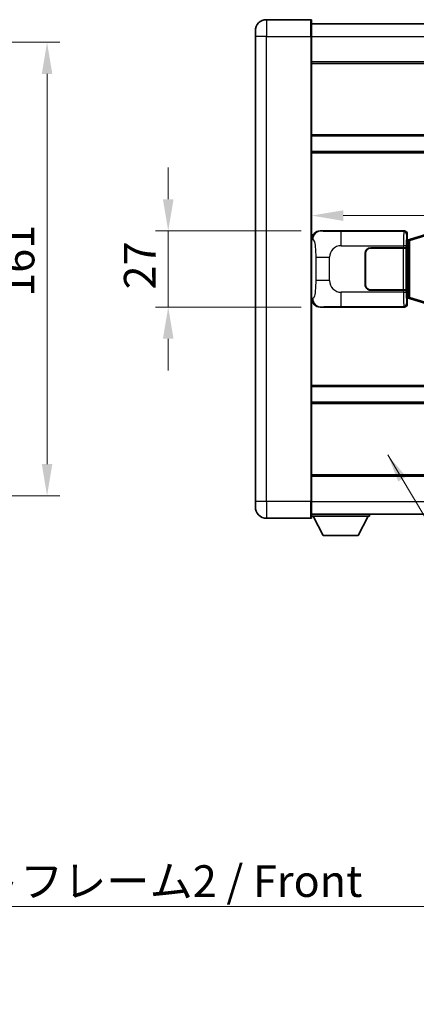
# Model space of a CAD drawing. Units: millimetres. Extents: x 0 to 11018, y 0 to 1264.
# Drawn here: x 2509 to 2650, y 371 to 720 of the extents above; entities that cross this region are included whole.
import ezdxf

# ---------------------------------------------------------------- set-up
doc = ezdxf.new("R2010")
doc.units = ezdxf.units.MM
doc.header["$LTSCALE"] = 4
doc.layers.get('Defpoints').update_dxf_attribs({"lineweight": 25})
for name, color, linetype, lineweight in [('Dimension (ISO)', 7, 'Continuous', 18), ('Symbol (ISO)', 7, 'Continuous', 18), ('Visible (ISO)', 7, 'Continuous', 35), ('Visible Narrow (ISO)', 7, 'Continuous', 25)]:
    doc.layers.add(name, color=color, linetype=linetype, lineweight=lineweight)
doc.styles.add('Note Text (TK)', font='txt')
doc.dimstyles.new('Default - Method 1b (TK)', dxfattribs={"dimscale": 4, "dimtxt": 2.5, "dimasz": 2.5, "dimexe": 1, "dimexo": 1.499999999999999, "dimgap": 1, "dimtad": 1, "dimtoh": 1, "dimrnd": 1e-08, "dimdsep": 46, "dimtxsty": 'Note Text (TK)', "dimcen": 0.09, "dimdle": 5, "dimclrd": 100, "dimclre": 100, "dimclrt": 7, "dimadec": 1, "dimazin": 1, "dimtfac": 1, "dimtmove": 0, "dimatfit": 3, "dimfxl": 1, "dimtolj": 1, "dimlwd": -1, "dimlwe": -1, "dimarcsym": 0})
doc.dimstyles.new('Default - Method 1b (TK)$7', dxfattribs={"dimscale": 4, "dimtxt": 2.5, "dimasz": 2.5, "dimexe": 1, "dimexo": 1.499999999999999, "dimgap": 1, "dimtad": 1, "dimtoh": 1, "dimrnd": 1e-08, "dimdsep": 46, "dimtxsty": 'Note Text (TK)', "dimcen": 0.09, "dimdle": 5, "dimclrd": 100, "dimclre": 100, "dimclrt": 7, "dimadec": 1, "dimazin": 1, "dimtfac": 1, "dimtmove": 0, "dimatfit": 3, "dimfxl": 1, "dimtolj": 1, "dimlwd": -1, "dimlwe": -1, "dimarcsym": 0})

# ---------------------------------------------------------------- blocks, each defined once
blk = doc.blocks.new('*D229')
at = {"layer": 'Defpoints', "color": 0}
for p in [(2433.051923397555, 712.1884183283291), (2433.051923397555, 551.1884183283285), (2518.551923397554, 551.1884183283285)]:
    blk.add_point(p, dxfattribs=at)
at = {"layer": 'Dimension (ISO)', "color": 100}
for p, q in [((2439.801923397554, 712.1884183283291), (2523.051923397554, 712.1884183283291)), ((2518.551923397554, 700.9384183283291), (2518.551923397554, 562.4384183283285)), ((2439.801923397554, 551.1884183283285), (2523.051923397554, 551.1884183283285))]:
    blk.add_line(p, q, dxfattribs=at)
for points in [[(2516.676923397554, 700.9384183283291), (2520.426923397554, 700.9384183283291), (2518.551923397554, 712.1884183283291)], [(2516.676923397554, 562.4384183283285), (2520.426923397554, 562.4384183283285), (2518.551923397554, 551.1884183283285)]]:
    blk.add_solid(points, dxfattribs=at)
at = {"layer": 'Dimension (ISO)', "color": 7, "insert": (2508.426923397554, 621.812708101056), "char_height": 11.25, "attachment_point": 4, "rotation": 90, "style": 'Note Text (TK)'}
blk.add_mtext('\\A1;161', dxfattribs=at)
blk = doc.blocks.new('*D232')
at = {"layer": 'Defpoints', "color": 0}
for p in [(2615.609453953831, 645.188418328338), (2561.60945395383, 618.1884183283379), (2615.609453953842, 618.1884183283379)]:
    blk.add_point(p, dxfattribs=at)
at = {"layer": 'Dimension (ISO)', "color": 100}
for p, q in [((2561.60945395383, 656.438418328338), (2561.60945395383, 667.6884183283379)), ((2608.859453953831, 645.188418328338), (2557.109453953831, 645.188418328338)), ((2561.60945395383, 645.188418328338), (2561.60945395383, 618.1884183283379)), ((2608.859453953842, 618.1884183283379), (2557.109453953831, 618.1884183283379)), ((2561.60945395383, 606.9384183283379), (2561.60945395383, 595.688418328338))]:
    blk.add_line(p, q, dxfattribs=at)
for points in [[(2559.734453953831, 656.438418328338), (2563.48445395383, 656.438418328338), (2561.60945395383, 645.188418328338)], [(2559.734453953831, 606.9384183283379), (2563.48445395383, 606.9384183283379), (2561.60945395383, 618.1884183283379)]]:
    blk.add_solid(points, dxfattribs=at)
at = {"layer": 'Dimension (ISO)', "color": 7, "insert": (2551.48445395383, 624.433446737428), "char_height": 11.25, "attachment_point": 4, "rotation": 90, "style": 'Note Text (TK)'}
blk.add_mtext('\\A1;27', dxfattribs=at)
blk = doc.blocks.new('*D233')
at = {"layer": 'Defpoints', "color": 0}
for p in [(2612.573655193836, 650.6495498511817), (2810.073655193836, 650.649549851264), (2810.073655193836, 650.6495498512228)]:
    blk.add_point(p, dxfattribs=at)
at = {"layer": 'Dimension (ISO)', "color": 100}
blk.add_line((2623.823655193837, 650.6495498512228), (2798.823655193837, 650.6495498512228), dxfattribs=at)
for points in [[(2623.823655193837, 652.5245498512227), (2623.823655193837, 648.7745498512228), (2612.573655193836, 650.6495498512228)], [(2798.823655193837, 652.5245498512227), (2798.823655193837, 648.7745498512228), (2810.073655193836, 650.6495498512228)]]:
    blk.add_solid(points, dxfattribs=at)
at = {"layer": 'Dimension (ISO)', "color": 7, "insert": (2694.576496102929, 660.7745498512228), "char_height": 11.25, "attachment_point": 4, "style": 'Note Text (TK)'}
blk.add_mtext('\\A1;197.5', dxfattribs=at)

msp = doc.modelspace()

# ---------------------------------------------------------------- linework, layer by layer
at = {"layer": 'Visible (ISO)'}
for p, q in [((2612.323655193805, 720.1884183283368), (2596.573655193806, 720.1884183283302)), ((2612.573655193806, 719.938418328337), (2612.573655193811, 714.1884183283369)), ((2612.573655193806, 718.6884183283369), (2810.073655193806, 718.6884183284184)), ((2592.573655193808, 714.1884183283285), (2592.573655193807, 716.1884183283285)), ((2592.573655193808, 714.1884183283285), (2592.573655193878, 549.1884183283278)), ((2612.573655193878, 549.188418328336), (2612.573655193811, 714.1884183283369)), ((2612.573655193813, 705.1884183283371), (2810.073655193813, 705.1884183284187)), ((2612.573655193824, 678.9384183283369), (2810.073655193825, 678.9384183284187)), ((2612.573655193827, 673.4384183283366), (2810.073655193826, 673.4384183284182)), ((2615.60945395383, 645.1884183283377), (2645.574264366818, 645.18841832835)), ((2646.573655193838, 644.1890275013316), (2646.573655193839, 642.1884183283506)), ((2653.163662066541, 643.9184203901635), (2647.683158875342, 642.2742694328016)), ((2646.381590961636, 641.9963540961458), (2646.573655193839, 642.1884183283506)), ((2646.381590961644, 621.3804825605552), (2646.381590961636, 641.9963540961458)), ((2646.56365519384, 641.9384183283506), (2646.381590961635, 641.9384183283506)), ((2646.699070331856, 641.9790428697556), (2646.56365519384, 641.9384183283506)), ((2646.637039611992, 641.4384183283506), (2646.56365519384, 641.9384183283506)), ((2647.683158875342, 642.2742694328016), (2646.699070331856, 641.9790428697556)), ((2631.573655193849, 626.1884183283443), (2631.573655193844, 637.1884183283444)), ((2631.673655193849, 626.1884183283443), (2631.673655193845, 637.1884183283444)), ((2633.573655193844, 639.1884183283452), (2645.206377569881, 639.1884183283499)), ((2633.573655193844, 639.0884183283453), (2645.148655193843, 639.08841832835)), ((2645.148655193843, 639.08841832835), (2646.148655193844, 639.0884183283503)), ((2646.2057683969, 639.1884183283504), (2645.206377569881, 639.1884183283499)), ((2646.148655193844, 639.0884183283503), (2646.14865519385, 624.2884183283504)), ((2646.2057683969, 639.1884183283504), (2646.20698711418, 639.1884183283504)), ((2646.20698711418, 639.1884183283504), (2646.206987114187, 624.1884183283505)), ((2631.673655193845, 634.1884183283443), (2631.573655193845, 634.1884183283443)), ((2631.673655193845, 633.6884183283443), (2631.573655193845, 633.6884183283443)), ((2631.573655193847, 629.6884183283443), (2631.673655193847, 629.6884183283443)), ((2631.573655193847, 629.1884183283444), (2631.673655193848, 629.1884183283444)), ((2645.14865519385, 624.2884183283498), (2633.57365519385, 624.2884183283453)), ((2645.206377569888, 624.18841832835), (2633.57365519385, 624.1884183283453)), ((2646.14865519385, 624.2884183283504), (2645.14865519385, 624.2884183283498)), ((2645.206377569888, 624.18841832835), (2646.205768396906, 624.1884183283505)), ((2646.206987114187, 624.1884183283505), (2646.205768396906, 624.1884183283505)), ((2646.381590961643, 621.4384183283506), (2646.563655193848, 621.4384183283506)), ((2646.573655193848, 621.1884183283507), (2646.381590961644, 621.3804825605552)), ((2646.637039612, 621.9384183283506), (2646.563655193848, 621.4384183283506)), ((2646.563655193848, 621.4384183283506), (2646.699070331865, 621.3977937869457)), ((2646.573655193848, 621.1884183283507), (2646.573655193848, 619.1878091553697)), ((2646.699070331865, 621.3977937869457), (2647.68315887535, 621.1025672239003)), ((2647.68315887535, 621.1025672239003), (2653.163662066551, 619.4584162665432)), ((2645.57426436683, 618.18841832835), (2615.609453953841, 618.1884183283377)), ((2612.573655193861, 589.9384183283368), (2810.073655193861, 589.9384183284182)), ((2612.573655193863, 584.4384183283372), (2810.073655193864, 584.4384183284187)), ((2612.573655193874, 558.188418328336), (2810.073655193875, 558.1884183284175)), ((2592.573655193878, 547.1884183283277), (2592.573655193878, 549.1884183283278)), ((2612.573655193878, 549.188418328336), (2612.573655193879, 543.4384183283362)), ((2596.573655193879, 543.1884183283292), (2612.323655193879, 543.1884183283361)), ((2612.573655193878, 544.688418328336), (2810.073655193879, 544.6884183284182)), ((2612.573655193876, 543.9884183283317), (2633.173655193876, 543.9884183283488)), ((2616.62365519388, 537.088418328335), (2613.073655193876, 543.9884183283319)), ((2629.12365519388, 537.0884183283455), (2632.673655193876, 543.9884183283484)), ((2633.173655193875, 544.6884183283486), (2633.173655193876, 543.9884183283488)), ((2616.62365519388, 537.088418328335), (2629.12365519388, 537.0884183283455))]:
    msp.add_line(p, q, dxfattribs=at)
for centre, radius, start, end in [((2596.573655193807, 716.1884183283302), 4.000000000000026, 90.00000000002605, 180), ((2612.323655193805, 719.938418328337), 0.2499999999999902, 0, 90.00000000007815), ((2633.573655193845, 637.1884183283452), 2, 90.00000000002605, 180), ((2633.573655193845, 637.1884183283452), 1.899999999999997, 90.00000000002605, 180), ((2633.573655193849, 626.1884183283452), 1.999999999999995, 180, 270.000000000026), ((2633.573655193849, 626.1884183283452), 1.899999999999996, 180, 270.000000000026), ((2596.573655193877, 547.1884183283292), 4.000000000000017, 180, 270.000000000026), ((2612.323655193879, 543.438418328336), 0.2499999999999968, 270.0000000000391, 0)]:
    msp.add_arc(centre, radius, start, end, dxfattribs=at)
for centre, major_axis, ratio, start_param, end_param in [((2615.629805278704, 642.1865896954414), (-3.009761169310451, 0.5407089662769664), 0.98105095485081, 4.89350406107055, 6.457641200743969), ((2645.573045649539, 644.1878087840514), (0.7079685445988951, 0.7079685445994844), 0.9987827659587184, 5.49839613136774, 7.067974482991477), ((2615.629805278713, 621.1902469612343), (-3.009761169310003, -0.5407089662794551), 0.98105095485081, 6.10872941361521, 7.672866553288593), ((2645.57304564955, 619.1890278726491), (0.7079685445994807, -0.7079685445988987), 0.9987827659587184, 5.498396131367826, 7.067974482991401)]:
    msp.add_ellipse(centre, major_axis=major_axis, ratio=ratio, start_param=start_param, end_param=end_param, dxfattribs=at)
at = {"layer": 'Visible Narrow (ISO)'}
for p, q in [((2596.573655193806, 720.1884183283302), (2596.573655193811, 714.1884183283302)), ((2612.32365519381, 714.1884183283368), (2612.323655193805, 720.1884183283368)), ((2596.573655193811, 714.1884183283302), (2592.573655193808, 714.1884183283287)), ((2596.573655193811, 714.1884183283302), (2612.32365519381, 714.1884183283368)), ((2596.573655193878, 549.1884183283294), (2596.573655193811, 714.1884183283302)), ((2612.32365519381, 714.1884183283368), (2612.573655193811, 714.1884183283369)), ((2612.32365519381, 714.1884183283368), (2612.323655193878, 549.188418328336)), ((2612.573655193809, 714.1884183283369), (2810.073655193809, 714.1884183284186)), ((2612.573655193814, 704.6884183283371), (2810.073655193813, 704.6884183284188)), ((2612.573655193824, 679.4384183283372), (2810.073655193824, 679.4384183284186)), ((2612.573655193827, 672.9384183283364), (2810.073655193827, 672.9384183284182)), ((2615.925794678128, 645.131587152572), (2615.60945395383, 645.1884183283377)), ((2645.341185778726, 644.9553397402551), (2623.063327605254, 644.9553397402459)), ((2623.063327605258, 639.9583856051505), (2623.063327605254, 644.9553397402459)), ((2645.574264366818, 645.18841832835), (2645.341185778726, 644.9553397402551)), ((2646.340576605745, 643.9559489132363), (2646.573655193838, 644.1890275013316)), ((2647.49880330363, 641.7953562901909), (2652.979306494829, 643.4395072475527)), ((2612.573655193839, 642.2065792862736), (2612.980913127787, 642.1334146715135)), ((2623.063327605258, 639.9583856051505), (2645.206377569881, 639.9583856051596)), ((2646.2057683969, 639.95838560516), (2645.206377569881, 639.9583856051596)), ((2645.206377569881, 639.9583856051596), (2645.206377569881, 639.1884183283499)), ((2646.2057683969, 639.1884183283504), (2646.2057683969, 639.95838560516)), ((2646.381590961636, 641.4384183283506), (2646.637039611992, 641.4384183283506)), ((2646.637039611992, 641.4384183283506), (2646.84274427464, 641.5001297271451)), ((2646.84274427464, 641.5001297271451), (2646.699070331856, 641.9790428697556)), ((2646.84274427464, 641.5001297271451), (2647.49880330363, 641.7953562901909)), ((2646.84274427464, 641.5001297271451), (2646.842744274648, 621.8767069295562)), ((2647.498803303639, 621.5814803665108), (2647.49880330363, 641.7953562901909)), ((2645.148655193843, 639.08841832835), (2645.14865519385, 624.2884183283498)), ((2614.022574760777, 635.8257686779035), (2618.930710678017, 635.8257686779054)), ((2614.022574760777, 635.8257686779035), (2614.02257476078, 627.5510679787709)), ((2618.93071067802, 627.5510679787728), (2618.930710678017, 635.8257686779054)), ((2618.93071067802, 627.5510679787728), (2614.02257476078, 627.551067978771)), ((2623.063327605265, 618.4214969164359), (2623.063327605265, 623.4184510515314)), ((2645.206377569888, 623.4184510515405), (2623.063327605265, 623.4184510515314)), ((2645.206377569888, 624.18841832835), (2645.206377569888, 623.4184510515405)), ((2645.206377569888, 623.4184510515405), (2646.205768396907, 623.418451051541)), ((2646.205768396907, 623.418451051541), (2646.205768396906, 624.1884183283505)), ((2612.980913127795, 621.24342198516), (2612.573655193847, 621.1702573703997)), ((2646.573655193848, 619.1878091553697), (2646.340576605755, 619.4208877434647)), ((2646.637039612, 621.9384183283506), (2646.381590961643, 621.9384183283506)), ((2646.842744274648, 621.8767069295562), (2646.637039612, 621.9384183283506)), ((2646.842744274648, 621.8767069295562), (2646.699070331865, 621.3977937869457)), ((2647.498803303639, 621.5814803665108), (2646.842744274648, 621.8767069295562)), ((2652.979306494839, 619.9373294091534), (2647.498803303639, 621.5814803665108)), ((2615.609453953841, 618.1884183283377), (2615.925794678139, 618.2452495041038)), ((2623.063327605265, 618.4214969164359), (2645.341185778737, 618.4214969164449)), ((2645.341185778737, 618.4214969164449), (2645.57426436683, 618.18841832835)), ((2612.573655193861, 590.4384183283363), (2810.073655193861, 590.4384183284177)), ((2612.573655193864, 583.9384183283363), (2810.073655193864, 583.9384183284177)), ((2612.573655193874, 558.688418328336), (2810.073655193875, 558.6884183284174)), ((2596.573655193878, 549.1884183283294), (2592.573655193878, 549.1884183283278)), ((2612.323655193878, 549.188418328336), (2596.573655193878, 549.1884183283294)), ((2596.573655193878, 549.1884183283294), (2596.573655193879, 543.1884183283292)), ((2612.323655193878, 549.188418328336), (2612.573655193878, 549.188418328336)), ((2612.323655193879, 543.1884183283361), (2612.323655193878, 549.188418328336)), ((2612.573655193878, 549.1884183283358), (2810.073655193878, 549.1884183284184))]:
    msp.add_line(p, q, dxfattribs=at)
for centre, start, end in [((2623.06332760526, 635.8257686779071), 90.00000000002605, 180), ((2623.063327605263, 627.5510679787747), 180, 270.000000000026)]:
    msp.add_arc(centre, 4.132616927243272, start, end, dxfattribs=at)
for centre, major_axis, ratio, start_param, end_param in [((2615.925794678129, 642.1334146715147), (0.5304630476616266, 2.952729069025052), 0.9810509548507526, 0.1811150806856077, 1.745252220358995), ((2645.346060647848, 639.9583856051597), (2.0538e-12, -5), 0.0279366155931037, 3.176499238751631, 4.712388980384598), ((2645.341185778726, 643.955948913236), (0.7071067811895289, -0.7071067811835556), 0.9987827659587283, 0.7860071509793114, 2.355585502602993), ((2646.345451474866, 639.95838560516), (-1.6409e-12, 3.999999999999998), 0.0349207694914534, 0.0349065851185122, 1.570796326794801), ((2647.826832818126, 641.7953562901913), (-0.1436739427833735, 0.4789131426105114), 0.63986340186043, 0, 1.381144297557264), ((2645.346060647853, 623.4184510515405), (2.0627e-12, -4.999999999999995), 0.0279366155931037, 4.712388980384644, 6.248278722198527), ((2646.345451474872, 623.4184510515412), (-1.6479e-12, 3.999999999999998), 0.0349207694914534, 1.57079632679484, 3.106686068586399), ((2615.925794678137, 621.2434219851611), (0.5304630476640481, -2.952729069024611), 0.9810509548507526, 4.53793308682061, 6.102070226493957), ((2645.341185778736, 619.420887743464), (-0.7071067811892, -0.7071067811838874), 0.9987827659587283, 0.7860071509872926, 2.355585502610894), ((2647.826832818134, 621.5814803665112), (-0.1436739427829776, -0.4789131426106545), 0.6398634018604225, 4.902041009622738, 6.283185307180477)]:
    msp.add_ellipse(centre, major_axis=major_axis, ratio=ratio, start_param=start_param, end_param=end_param, dxfattribs=at)
for points, knots in [([(2623.063327605254, 644.9553397402459), (2622.526988227069, 644.9553397402454), (2621.891728700874, 644.9556414849832), (2621.191578219602, 644.9600221041071), (2620.233063786291, 644.9660192243967), (2619.182703255122, 644.9795507849103), (2618.322603605652, 644.9999087302853), (2617.500555144079, 645.019366031177), (2616.841139149614, 645.0452552803218), (2616.461272195709, 645.071392590565), (2616.163999612944, 645.0918468723672), (2616.03052266973, 645.1127725819485), (2615.925794678128, 645.131587152572)], [0, 0, 0, 0, 0.2127021665085032, 0.2127021665085032, 0.2127021665085032, 0.5038939917641443, 0.5038939917641443, 0.5038939917641443, 0.7822033622209533, 0.7822033622209533, 0.7822033622209533, 1, 1, 1, 1]), ([(2612.980913127787, 642.1334146715135), (2613.118335551952, 642.1087264877228), (2613.268088536586, 642.045248550232), (2613.411692775317, 641.7204240703434), (2613.599482554781, 641.2956544536413), (2613.773717225508, 640.4295019330841), (2613.880659342059, 639.3774316488933), (2613.962390083211, 638.5733846855032), (2614.004064340431, 637.6823128325752), (2614.016579566611, 636.8774294022926), (2614.022316162936, 636.5084954924041), (2614.022574760777, 636.1558878250617), (2614.022574760777, 635.8257686779035)], [0, 0, 0, 0, 0.2655907929780169, 0.2655907929780169, 0.2655907929780169, 0.6129011292299753, 0.6129011292299753, 0.6129011292299753, 0.8783337960523148, 0.8783337960523148, 0.8783337960523148, 1, 1, 1, 1]), ([(2614.02257476078, 627.5510679787709), (2614.02257476078, 626.9545963787577), (2614.020060535601, 626.2853398959098), (2613.990825040035, 625.582301386179), (2613.946280212026, 624.5111127884113), (2613.839798483994, 623.4165656529269), (2613.685428931103, 622.6277272206178), (2613.555455402569, 621.9635540558298), (2613.398746365068, 621.5491209495254), (2613.243653205824, 621.3789965721888), (2613.153896253542, 621.2805406138933), (2613.065361084945, 621.2585932113954), (2612.980913127795, 621.24342198516)], [0, 0, 0, 0, 0.2198310396742269, 0.2198310396742269, 0.2198310396742269, 0.5547778453970024, 0.5547778453970024, 0.5547778453970024, 0.8367908291473675, 0.8367908291473675, 0.8367908291473675, 1, 1, 1, 1]), ([(2615.925794678139, 618.2452495041038), (2616.033978362831, 618.264684896159), (2616.174404137491, 618.2862970952551), (2616.491940875459, 618.3075303990647), (2616.937164069866, 618.3373019442735), (2617.737067194513, 618.3657469325726), (2618.729542231703, 618.3858070627612), (2619.593411777472, 618.4032677896356), (2620.574079622939, 618.4139237952755), (2621.457145296974, 618.4183217778836), (2622.052087386976, 618.4212848020863), (2622.59687019006, 618.4214969164356), (2623.063327605265, 618.4214969164359)], [0, 0, 0, 0, 0.2249832392247546, 0.2249832392247546, 0.2249832392247546, 0.540435734882797, 0.540435734882797, 0.540435734882797, 0.8150117130425893, 0.8150117130425893, 0.8150117130425893, 1, 1, 1, 1])]:
    msp.add_open_spline(points, degree=3, knots=knots, dxfattribs=at)

# ---------------------------------------------------------------- texts
at = {"layer": 'Symbol (ISO)', "color": 7, "insert": (2447.551601095046, 420.0155987201176), "char_height": 11.25, "width": 232.5657820701599, "attachment_point": 1, "line_spacing_factor": 1.5, "style": 'Note Text (TK)'}
msp.add_mtext('{\\fＭＳ Ｐゴシック|b0|i0;フロントフレーム2 / Front frame2}', dxfattribs=at)

# ---------------------------------------------------------------- dimensions: what is measured, and where the dimension line sits
at = {"layer": 'Dimension (ISO)', "color": 100}
for base, p1, p2, override, picture, middle in [((2518.551923397554, 551.1884183283285), (2433.051923397553, 712.1884183283289), (2433.051923397553, 551.1884183283283), {"dimscale": 0, "dimtxt": 11.25, "dimasz": 11.25, "dimexe": 4.5, "dimexo": 6.749999999999999, "dimgap": 4.5, "dimtoh": 0, "dimdec": 2, "dimcen": 0.4050000000000001, "dimtol": 0, "dimlim": 0, "dimtp": 0, "dimtm": 0, "dimtdec": 2, "dimtix": 0, "dimtofl": 0, "dimtmove": 0, "dimatfit": 1}, '*D229', (2518.551923397553, 631.6884183283288)), ((2561.60945395383, 618.1884183283379), (2615.60945395383, 645.1884183283377), (2615.609453953841, 618.1884183283377), {"dimscale": 0, "dimtxt": 11.25, "dimasz": 11.25, "dimexe": 4.5, "dimexo": 6.749999999999999, "dimgap": 4.5, "dimtoh": 0, "dimdec": 2, "dimcen": 0.4050000000000001, "dimtol": 0, "dimlim": 0, "dimtp": 0, "dimtm": 0, "dimtdec": 2, "dimtix": 0, "dimtofl": 1, "dimtmove": 0, "dimatfit": 1}, '*D232', (2561.60945395383, 631.6884183283372))]:
    dim = msp.add_linear_dim(base=base, p1=p1, p2=p2, angle=270, dimstyle='Default - Method 1b (TK)', override=override, dxfattribs=at)
    dim.commit()
    dim.dimension.update_dxf_attribs({"geometry": picture, "text_midpoint": middle, "dimtype": 160})
dim = msp.add_linear_dim(base=(2810.073655193836, 650.6495498512228), p1=(2612.573655193836, 650.6495498511817), p2=(2810.073655193836, 650.649549851264), dimstyle='Default - Method 1b (TK)', override={"dimscale": 0, "dimtxt": 11.25, "dimasz": 11.25, "dimexe": 4.5, "dimexo": 6.749999999999999, "dimgap": 4.5, "dimtoh": 0, "dimdec": 2, "dimcen": 0.4050000000000001, "dimse1": 1, "dimse2": 1, "dimtol": 0, "dimlim": 0, "dimtp": 0, "dimtm": 0, "dimtdec": 2, "dimtix": 0, "dimtofl": 0, "dimtmove": 0, "dimatfit": 1}, dxfattribs=at)
dim.commit()
dim.dimension.update_dxf_attribs({"geometry": '*D233', "text_midpoint": (2711.323655193837, 650.6495498512228), "dimtype": 160})

# ---------------------------------------------------------------- leaders
at = {"layer": 'Symbol (ISO)', "color": 100, "annotation_type": 0, "has_hookline": 1, "hookline_direction": 0}
for points, text_width in [([(2639.634554569675, 565.6829028752896), (2686.209140480218, 487.597077391667), (2696.209140480218, 487.597077391667)], 206.2073863636364), ([(2416.460361625955, 370.6495638745266), (2437.551601095046, 405.4062241578392), (2447.551601095046, 405.4062241578392)], 224.296875)]:
    msp.add_leader(points, dimstyle='Default - Method 1b (TK)$7', override={"dimgap": 0, "dimtad": 1}, dxfattribs=dict(at, text_width=text_width))

doc.saveas('drawing.dxf')
